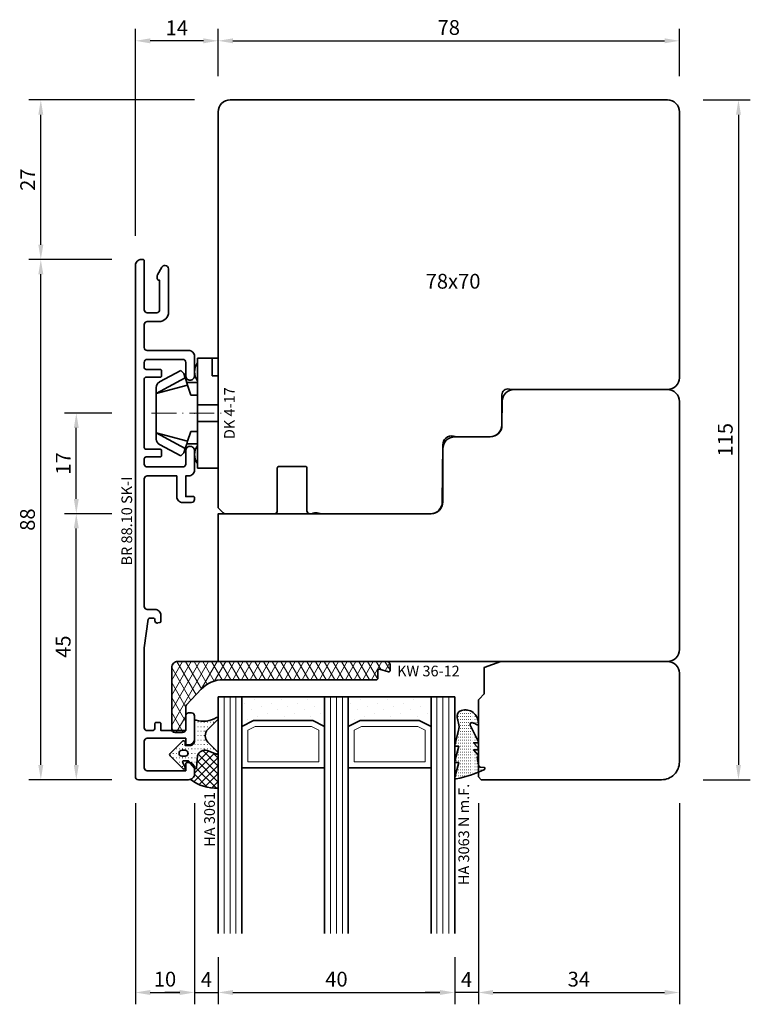
# Model space of a CAD drawing. Units: millimetres. Extents: x -85 to 1843, y -10100 to 93.
# Drawn here: x 502 to 625, y -1300 to -1134 of the extents above; entities that cross this region are included whole.
import ezdxf
from ezdxf.enums import TextEntityAlignment as Align

# ---------------------------------------------------------------- set-up
doc = ezdxf.new("R2010")
doc.units = ezdxf.units.MM
doc.linetypes.add('FTV_Mittellinie', pattern=[6.3, 4.2, -1.05, 0, -1.05])
doc.layers.get('Defpoints').update_dxf_attribs({"color": 151})
for name, color, linetype, lineweight in [('FTV_00_Artikelnummern', 6, 'Continuous', 35), ('FTV_00_Bemaßungen', 3, 'Continuous', 25), ('FTV_00_Bemerkungen', 3, 'Continuous', 25), ('FTV_00_Schraffuren__Dichtungen', 8, 'Continuous', 18), ('FTV_01_Holz__Fenster', 43, 'Continuous', 35), ('FTV_02_Glas', 140, 'Continuous', 35), ('FTV_03_Aluminium__Systemprofile', 240, 'Continuous', 35), ('FTV_05_Dichtungen', 154, 'Continuous', 35), ('FTV_06_Kunststoff', 4, 'Continuous', 35), ('FTV__Mittellinien', 8, 'FTV_Mittellinie', 18)]:
    doc.layers.add(name, color=color, linetype=linetype, lineweight=lineweight)
doc.styles.add('FT_2020_01.8', font='tahoma.ttf', dxfattribs={"height": 1.8})
doc.styles.add('FT_2020_02.5', font='tahoma.ttf', dxfattribs={"height": 2.5})
doc.dimstyles.new('FT_1zu1', dxfattribs={"dimtxt": 2.5, "dimasz": 2.5, "dimexe": 2, "dimexo": 4, "dimtad": 1, "dimtxsty": 'FT_2020_02.5', "dimcen": 2.5, "dimclrt": 6, "dimadec": 0, "dimazin": 0, "dimtfac": 1, "dimtix": 1, "dimtmove": 0, "dimatfit": 0, "dimfxl": 1, "dimtfill": 1, "dimarcsym": 0})

# ---------------------------------------------------------------- blocks, each defined once
blk = doc.blocks.new('DK 4-17')
for p, q in [((-3.33, 10.5), (-5.98, 5.57)), ((-3.33, 10.5), (-4.75, 5.17)), ((-4.37, 10.5), (-3.33, 10.5)), ((-3.33, 10.5), (0, 10.5)), ((0, 10.5), (3.33, 10.5)), ((0, 10.5), (3.33, 10.5)), ((3.33, 10.5), (5.98, 5.57)), ((3.33, 10.5), (4.1, 10.5)), ((3.33, 10.5), (4.75, 5.17)), ((3.33, 10.5), (4.1, 10.5)), ((4.1, 10.5), (4.37, 10.5)), ((-5.28, 9.92), (-7.2, 6.3)), ((7.2, 6.3), (5.28, 9.92)), ((-6.7, 5.8), (-7.2, 6.3)), ((-6.7, 5.8), (-5.98, 5.57)), ((-5.98, 5.57), (-5.2, 5.31)), ((-5.2, 3.5), (-5.2, 5.31)), ((-5.2, 5.31), (-4.75, 5.17)), ((-4.75, 5.17), (-3.07, 4.62)), ((3.07, 4.62), (4.75, 5.17)), ((4.75, 5.17), (5.51, 5.41)), ((5.2, 5.31), (5.2, 3.5)), ((5.51, 5.41), (5.98, 5.57)), ((5.98, 5.57), (6.7, 5.8)), ((7.2, 6.3), (6.7, 5.8)), ((-9.3, 3.5), (-8.5, 3.5)), ((-9.3, 3.5), (-9.3, 0)), ((-8.5, 3.5), (-7.48, 3.5)), ((-7.48, 3.5), (-5.5, 3.5)), ((-5.5, 3.5), (-5.2, 3.5)), ((-5.2, 3.5), (-4.5, 3.5)), ((-4.5, 3.5), (-3.18, 3.5)), ((-3.18, 3.5), (-3.07, 3.5)), ((-3.07, 4.62), (-3.07, 3.5)), ((-3.07, 3.5), (-2.35, 3.5)), ((-2.35, 3.5), (-1.41, 3.5)), ((-1.41, 3.5), (0, 3.5)), ((-1.41, 0), (-1.41, 3.5)), ((0, 3.5), (1.41, 3.5)), ((1.41, 3.5), (2.35, 3.5)), ((1.41, 0), (1.41, 3.5)), ((2.35, 3.5), (3.18, 3.5)), ((3.07, 3.5), (3.07, 4.62)), ((3.18, 3.5), (4.5, 3.5)), ((4.5, 3.5), (5.5, 3.5)), ((5.5, 3.5), (8.5, 3.5)), ((8.5, 3.5), (9.3, 3.5)), ((9.3, 0), (9.3, 3.5)), ((-1.41, 0), (0, 0)), ((0, 0), (1.41, 0)), ((6.3, 0), (6.3, 1)), ((6.3, 1), (7.48, 1)), ((7.48, 1), (7.92, 1)), ((7.92, 1), (9.3, 1)), ((-7.6, 0), (-9.3, 0)), ((-2.35, 0), (-7.6, 0)), ((-2.35, 0), (-1.41, 0)), ((1.41, 0), (2.35, 0)), ((9.3, 0), (2.35, 0))]:
    blk.add_line(p, q)
for centre, radius, start, end in [((-4.37, 9.5), 1, 90, 155), ((4.37, 9.5), 1, 25, 90), ((-7, 1.5), 2.5, 53.1301, 126.8699), ((7, 1.5), 2.5, 53.1301, 126.8699)]:
    blk.add_arc(centre, radius, start, end)
at = {"layer": 'FTV__Mittellinien'}
blk.add_line((0, 11.27), (0, -0.8), dxfattribs=at)
blk.add_point((0, 4), dxfattribs=at)
at = {"layer": 'FTV_00_Artikelnummern', "style": 'FT_2020_01.8'}
blk.add_attdef('ARTIKELNR', text='', height=1.8, dxfattribs=at).set_placement((0, -1), align=Align.TOP_CENTER)
blk = doc.blocks.new('Glas_40 mm_4-14-4-14-4')
at = {"layer": 'FTV_00_Schraffuren__Dichtungen'}
h = blk.add_hatch(dxfattribs=at)
h.set_pattern_fill('DOTS', color=256, angle=45, style=0)
h.set_pattern_definition([(45, (41, -6), (-0.561266, 1.6838), [0, -1.5875])])
h.paths.add_polyline_path([(18, 5), (16, 4), (6, 4), (4, 5), (4, 0), (18, 0)])
h.paths.add_polyline_path([(36, 5), (34, 4), (24, 4), (22, 5), (22, 0), (36, 0)])
for p, q in [((18, 12), (4, 12)), ((36, 12), (22, 12))]:
    blk.add_line(p, q)
for points in [[(0, 40), (0, 0), (4, 0), (4, 40)], [(18, 40), (18, 0), (22, 0), (22, 40)], [(36, 40), (36, 0), (40, 0), (40, 40)]]:
    blk.add_lwpolyline(points)
for points in [[(18, 5), (16, 4), (6, 4), (4, 5), (4, 0), (18, 0)], [(36, 5), (34, 4), (24, 4), (22, 5), (22, 0), (36, 0)]]:
    blk.add_lwpolyline(points, close=True)
for p, q in [((1, 0), (1, 40)), ((2, 0), (2, 40)), ((3, 0), (3, 40)), ((19, 0), (19, 40)), ((20, 0), (20, 40)), ((21, 0), (21, 40)), ((37, 0), (37, 40)), ((38, 0), (38, 40)), ((39, 0), (39, 40)), ((4, 12), (4, 5)), ((18, 5), (18, 12))]:
    blk.add_line(p, q, dxfattribs=at)
for points in [[(15.76, 5), (17, 5.62), (17, 11), (5, 11), (5, 5.62), (6.24, 5)], [(33.76, 5), (35, 5.62), (35, 11), (23, 11), (23, 5.62), (24.24, 5)]]:
    blk.add_lwpolyline(points, close=True, dxfattribs=at)
blk = doc.blocks.new('Holz_Blendrahmen_IV78x70_Vorlage')
blk.add_lwpolyline([(78, 47, 0.414214), (76, 49), (49.88, 49, 0.056077), (49.21, 48.93, -0.47879), (47.99, 49.89), (47.95, 55.02, 0.41166), (45.95, 57), (40.47, 57), (39.75, 56.87, -0.463654), (37.99, 58.34), (37.9, 68.02, 0.41166), (35.9, 70), (17.47, 70), (16.75, 69.87, -0.157678), (15.83, 70), (15.5, 70, 0.414214), (15, 69.5), (15, 62.3, -0.414214), (14.7, 62), (10.3, 62, -0.414214), (10, 62.3), (10, 69.5, 0.414214), (9.5, 70), (1.21, 70, 0.198912), (0.85, 69.85), (0, 69)], format="xyb")
blk = doc.blocks.new('Holz_Blendrahmen_IV78x70_ohneFensterbank')
blk.add_lwpolyline([(0, 69), (0, 2, 0.414214), (2, 0), (76, 0, 0.414214), (78, 2), (78, 47)], format="xyb")
blk.add_blockref('Holz_Blendrahmen_IV78x70_Vorlage', (0, 0))
at = {"layer": 'FTV_00_Bemerkungen', "style": 'FT_2020_02.5', "flags": 8}
blk.add_attdef('Kantelbezeichnung', text='', height=2.5, dxfattribs=at).set_placement((39.73, 31), align=Align.MIDDLE_CENTER)
blk = doc.blocks.new('Holz_IV78_FüllstückFestverglasung_Verglasungsleiste')
for p, q in [((44, 83.5), (44, 83.5)), ((44, 80.5), (44, 80.5))]:
    blk.add_line(p, q)
blk.add_lwpolyline([(75, 90), (44.5, 90), (44, 89.5), (44, 83.5), (44, 80.5), (44, 76.71, 0.198912), (44.15, 76.35), (45, 75.5), (45, 71.01), (47.79, 70), (76, 70, 0.414214), (78, 72), (78, 87, 0.414214)], format="xyb", close=True)
blk = doc.blocks.new('Holz_IV78_FüllstückFestverglasung_CC')
blk.add_lwpolyline([(38, 45), (38, 36, 0.414214), (40, 34), (46, 34, -0.41166), (48, 32.02), (48.04, 27.98, 0.41166), (50.04, 26), (76, 26, 0.414214), (78, 28), (78, 70, 0.414214), (76, 72), (0, 72), (0, 47), (36, 47, -0.414214)], format="xyb", close=True)
blk.add_blockref('Holz_IV78_FüllstückFestverglasung_Verglasungsleiste', (0, 2))
blk = doc.blocks.new('GUTMANN_Dichtung_HA 3063 N m.F.')
at = {"layer": 'FTV_00_Schraffuren__Dichtungen'}
h = blk.add_hatch(dxfattribs=at)
h.set_pattern_fill('ACAD_ISO07W100', color=256, scale=0.1, style=0)
h.set_pattern_definition([(0, (-941.5072, -698.67714), (0, 0.5), [0.05, -0.3])])
h.paths.add_polyline_path([(-3.77, 8.34, 0.464266), (-4, 8.14, 0.066064), (-3.99, 8.09), (-3.32, 5.59), (-3.8, 5.59, 0.49379), (-3.99, 5.34), (-3.32, 2.85), (-3.8, 2.85, 0.49379), (-3.99, 2.59), (-3.34, 0.16, -0.133893), (-3.34, -1.08), (-3.58, -1.94, 0.411903), (-2.85, -3.23, 0.4977), (0, -1.08), (0, -0.86, 0.478777), (-0.21, -0.76, -0.120609), (-1.03, -1.15, -0.623901), (-1.36, -0.72), (-0.02, 1.96, 0.557399), (-0.2, 2.25), (-0.79, 2.25), (-0.05, 3.13, 0.637907), (-0.2, 3.46), (-0.79, 3.46), (-0.05, 4.34, 0.637907), (-0.2, 4.67), (0.01, 5.98, -0.342926), (0.45, 6.4), (0.93, 6.41, 0.792758), (1.02, 6.79, 0.073265)])
blk.add_lwpolyline([(-3.77, 8.34, 0.464266), (-4, 8.14, 0.066064), (-3.99, 8.09), (-3.32, 5.59), (-3.8, 5.59, 0.49379), (-3.99, 5.34), (-3.32, 2.85), (-3.8, 2.85, 0.49379), (-3.99, 2.59), (-3.34, 0.16, -0.133893), (-3.34, -1.08), (-3.58, -1.94, 0.411903), (-2.85, -3.23, 0.4977), (0, -1.08), (0, -0.86, 0.478777), (-0.21, -0.76, -0.120609), (-1.03, -1.15, -0.623901), (-1.36, -0.72), (-0.02, 1.96, 0.557399), (-0.2, 2.25), (-0.79, 2.25), (-0.05, 3.13, 0.637907), (-0.2, 3.46), (-0.79, 3.46), (-0.05, 4.34, 0.637907), (-0.2, 4.67), (0.01, 5.98, -0.342926), (0.45, 6.4), (0.93, 6.41, 0.792758), (1.02, 6.79, 0.073265)], format="xyb", close=True)
blk.add_point((0, 4.7))
at = {"layer": 'FTV_00_Artikelnummern', "style": 'FT_2020_01.8'}
blk.add_attdef('ARTIKELNR', text='', height=1.8, rotation=90, dxfattribs=at).set_placement((-1, 9.34), align=Align.BOTTOM_LEFT)
blk = doc.blocks.new('GUTMANN_Dichtung_HA 3061')
at = {"layer": 'FTV_00_Schraffuren__Dichtungen'}
h = blk.add_hatch(dxfattribs=at)
h.set_pattern_fill('ANSI37', color=256, scale=0.3, style=0)
edge = h.paths.add_edge_path()
edge.add_arc((0.44, 2.21), 1, 0, 70.9233, ccw=False)
edge.add_line((1.44, 2.21), (1.44, 1.31))
edge.add_arc((0.44, 1.31), 1, 357.9875, 360, ccw=False)
edge.add_arc((1.57, 1.13), 0.2, 23.7269, 130.9571, ccw=False)
edge.add_line((1.76, 1.21), (1.96, -0.89))
edge.add_arc((3.2, -0.44), 1.32, 199.9535, 286.2266)
edge.add_line((3.57, -1.71), (5.17, -1.12))
edge.add_arc((5.24, -1.31), 0.2, 0, 110, ccw=False)
edge.add_line((5.44, -1.31), (5.44, 4.66))
edge.add_arc((5.1, -2.29), 6.96, 87.1785, 128.4751)
h = blk.add_hatch(dxfattribs=at)
h.set_pattern_fill('ACAD_ISO07W100', color=256, scale=0.15, style=0)
h.set_pattern_definition([(0, (-1188.9015, 853.0434), (-9e-17, -0.75), [0.075, -0.45])])
h.paths.add_polyline_path([(0.37, 0), (-0.37, 0, -0.54407), (-0.55, 0.28), (-0.16, 1.16, 0.833147), (-0.48, 1.38), (-2.68, -0.82, 0.414214), (-2.68, -1.24), (-0.65, -3.27, 0.198912), (-0.44, -3.36, 0.414214), (-0.14, -3.06), (-0.14, -2.56), (0.64, -2.56, -0.414214), (1.44, -3.36), (1.44, -6.67, 0.505268), (1.7, -6.86, -0.214433), (5.14, -7.29, 0.132103), (5.24, -7.31, 0.414214), (5.44, -7.11, 0.198912), (5.38, -6.97), (3.68, -5.27, -0.198901), (3.24, -4.21, -0.198923), (3.68, -3.16), (5.38, -1.45, 0.198912), (5.44, -1.31, 0.403809), (5.25, -1.11, 0.096477), (5.17, -1.13), (3.57, -1.71, -0.395287), (1.96, -0.89), (1.76, 1.21, 0.555868), (1.42, 1.25)])
h.paths.add_polyline_path([(-1.17, -1.26, -0.414214), (-0.67, -0.76), (-0.17, -0.76, -0.414214), (0.33, -1.26, -0.414214), (-0.17, -1.76), (-0.67, -1.76, -0.414214)], flags=16)
for points in [[(-0.37, 0), (0.37, 0), (0.37, 0), (1.42, 1.25), (1.42, 1.25, -0.555868), (1.76, 1.21), (1.76, 1.21), (1.96, -0.89), (1.96, -0.89, 0.395287), (3.57, -1.71), (3.57, -1.71), (5.17, -1.13), (5.17, -1.13, -0.096477), (5.25, -1.11), (5.25, -1.11, -0.403809), (5.44, -1.31), (5.44, -1.31, -0.198912), (5.38, -1.45), (5.38, -1.45), (3.68, -3.16), (3.68, -3.16, 0.198923), (3.24, -4.21), (3.24, -4.21, 0.198901), (3.68, -5.27), (3.68, -5.27), (5.38, -6.97), (5.38, -6.97, -0.198912), (5.44, -7.11), (5.44, -7.11, -0.414214), (5.24, -7.31), (5.24, -7.31, -0.132103), (5.14, -7.29), (5.14, -7.29, 0.214433), (1.7, -6.86), (1.7, -6.86, -0.505268), (1.44, -6.67), (1.44, -6.67), (1.44, -3.36), (1.44, -3.36, 0.414214), (0.64, -2.56), (0.64, -2.56), (-0.14, -2.56), (-0.14, -2.56), (-0.14, -3.06), (-0.14, -3.06, -0.414214), (-0.44, -3.36), (-0.44, -3.36, -0.198912), (-0.65, -3.27), (-0.65, -3.27), (-2.68, -1.24), (-2.68, -1.24, -0.414214), (-2.68, -0.82), (-2.68, -0.82), (-0.48, 1.38), (-0.48, 1.38, -0.833147), (-0.16, 1.16), (-0.16, 1.16), (-0.55, 0.28), (-0.55, 0.28, 0.54407), (-0.37, 0), (-0.37, 0), (-0.37, 0), (-0.37, 0), (-0.37, 0), (-0.37, 0), (-0.37, 0), (-0.37, 0), (-0.37, 0), (-0.37, 0), (-0.37, 0), (-0.37, 0), (-0.37, 0), (-0.37, 0), (-0.37, 0), (-0.37, 0), (-0.37, 0), (-0.37, 0), (-0.37, 0), (-0.37, 0), (-0.37, 0), (-0.37, 0), (-0.37, 0), (-0.37, 0), (-0.37, 0), (-0.37, 0), (-0.37, 0), (-0.37, 0), (-0.37, 0), (-0.37, 0), (-0.37, 0)], [(-0.67, -0.76, 0.414214), (-1.17, -1.26), (-1.17, -1.26, 0.414214), (-0.67, -1.76), (-0.67, -1.76), (-0.17, -1.76), (-0.17, -1.76, 0.414214), (0.33, -1.26), (0.33, -1.26, 0.414214), (-0.17, -0.76), (-0.17, -0.76), (-0.67, -0.76), (-0.67, -0.76), (-0.67, -0.76), (-0.67, -0.76), (-0.67, -0.76), (-0.67, -0.76), (-0.67, -0.76)]]:
    blk.add_lwpolyline(points, format="xyb", close=True)
blk.add_arc((5.1, -2.29), 6.96, 87.1785, 128.4751)
at = {"layer": 'FTV_00_Artikelnummern', "style": 'FT_2020_01.8'}
blk.add_attdef('ARTIKELNR', text='', height=1.8, rotation=90, dxfattribs=at).set_placement((5.44, 5.61), align=Align.BOTTOM_LEFT)
blk = doc.blocks.new('*D1552')
at = {"layer": 'Defpoints', "color": 0}
for p in [(613.5, -1147.5), (613.5, -1262.5), (623.5, -1262.5)]:
    blk.add_point(p, dxfattribs=at)
at = {"layer": 'FTV_00_Bemaßungen', "color": 0, "lineweight": -2}
for p, q in [((617.5, -1147.5), (625.5, -1147.5)), ((623.5, -1150), (623.5, -1260)), ((617.5, -1262.5), (625.5, -1262.5))]:
    blk.add_line(p, q, dxfattribs=at)
at = {"layer": 'FTV_00_Bemaßungen', "color": 0}
for points in [[(623.92, -1150), (623.08, -1150), (623.5, -1147.5)], [(623.08, -1260), (623.92, -1260), (623.5, -1262.5)]]:
    blk.add_solid(points, dxfattribs=at)
at = {"layer": 'FTV_00_Bemaßungen', "color": 6, "insert": (621.59, -1205), "char_height": 2.5, "attachment_point": 5, "rotation": 90, "style": 'FT_2020_02.5', "bg_fill": 3, "box_fill_scale": 1.1, "bg_fill_color": 256, "bg_fill_true_color": 13158600, "bg_fill_transparency": 0}
blk.add_mtext('115', dxfattribs=at)
blk = doc.blocks.new('*D1554')
at = {"layer": 'Defpoints', "color": 0}
for p in [(613.5, -1137.5), (535.5, -1147.5), (613.5, -1147.5)]:
    blk.add_point(p, dxfattribs=at)
at = {"layer": 'FTV_00_Bemaßungen', "color": 0, "lineweight": -2}
for p, q in [((535.5, -1143.5), (535.5, -1135.5)), ((613.5, -1143.5), (613.5, -1135.5)), ((538, -1137.5), (611, -1137.5))]:
    blk.add_line(p, q, dxfattribs=at)
at = {"layer": 'FTV_00_Bemaßungen', "color": 0}
for points in [[(538, -1137.08), (538, -1137.92), (535.5, -1137.5)], [(611, -1137.92), (611, -1137.08), (613.5, -1137.5)]]:
    blk.add_solid(points, dxfattribs=at)
at = {"layer": 'FTV_00_Bemaßungen', "color": 6, "insert": (574.5, -1135.57), "char_height": 2.5, "attachment_point": 5, "style": 'FT_2020_02.5', "bg_fill": 3, "box_fill_scale": 1.1, "bg_fill_color": 256, "bg_fill_true_color": 13158600, "bg_fill_transparency": 0}
blk.add_mtext('78', dxfattribs=at)
blk = doc.blocks.new('*D1666')
at = {"layer": 'Defpoints', "color": 0}
for p in [(521.5, -1262.5), (531.5, -1262.5), (531.5, -1298.5)]:
    blk.add_point(p, dxfattribs=at)
at = {"layer": 'FTV_00_Bemaßungen', "color": 0, "lineweight": -2}
for p, q in [((521.5, -1266.5), (521.5, -1300.5)), ((531.5, -1266.5), (531.5, -1300.5)), ((524, -1298.5), (529, -1298.5))]:
    blk.add_line(p, q, dxfattribs=at)
at = {"layer": 'FTV_00_Bemaßungen', "color": 0}
for points in [[(524, -1298.08), (524, -1298.92), (521.5, -1298.5)], [(529, -1298.92), (529, -1298.08), (531.5, -1298.5)]]:
    blk.add_solid(points, dxfattribs=at)
at = {"layer": 'FTV_00_Bemaßungen', "color": 6, "insert": (526.5, -1296.57), "char_height": 2.5, "attachment_point": 5, "style": 'FT_2020_02.5'}
blk.add_mtext('10', dxfattribs=at)
blk = doc.blocks.new('*D1667')
at = {"layer": 'Defpoints', "color": 0}
for p in [(531.5, -1262.5), (535.5, -1288.5), (535.5, -1298.5)]:
    blk.add_point(p, dxfattribs=at)
at = {"layer": 'FTV_00_Bemaßungen', "color": 0, "lineweight": -2}
for p, q in [((531.5, -1266.5), (531.5, -1300.5)), ((535.5, -1292.5), (535.5, -1300.5)), ((529, -1298.5), (526.5, -1298.5)), ((531.5, -1298.5), (535.5, -1298.5)), ((538, -1298.5), (540.5, -1298.5))]:
    blk.add_line(p, q, dxfattribs=at)
at = {"layer": 'FTV_00_Bemaßungen', "color": 0}
for points in [[(529, -1298.92), (529, -1298.08), (531.5, -1298.5)], [(538, -1298.08), (538, -1298.92), (535.5, -1298.5)]]:
    blk.add_solid(points, dxfattribs=at)
at = {"layer": 'FTV_00_Bemaßungen', "color": 6, "insert": (533.5, -1296.62), "char_height": 2.5, "attachment_point": 5, "style": 'FT_2020_02.5'}
blk.add_mtext('4', dxfattribs=at)
blk = doc.blocks.new('*D1668')
at = {"layer": 'Defpoints', "color": 0}
for p in [(535.5, -1288.5), (575.5, -1288.5), (575.5, -1298.5)]:
    blk.add_point(p, dxfattribs=at)
at = {"layer": 'FTV_00_Bemaßungen', "color": 0, "lineweight": -2}
for p, q in [((535.5, -1292.5), (535.5, -1300.5)), ((575.5, -1292.5), (575.5, -1300.5)), ((538, -1298.5), (573, -1298.5))]:
    blk.add_line(p, q, dxfattribs=at)
at = {"layer": 'FTV_00_Bemaßungen', "color": 0}
for points in [[(538, -1298.08), (538, -1298.92), (535.5, -1298.5)], [(573, -1298.92), (573, -1298.08), (575.5, -1298.5)]]:
    blk.add_solid(points, dxfattribs=at)
at = {"layer": 'FTV_00_Bemaßungen', "color": 6, "insert": (555.5, -1296.57), "char_height": 2.5, "attachment_point": 5, "style": 'FT_2020_02.5'}
blk.add_mtext('40', dxfattribs=at)
blk = doc.blocks.new('*D1669')
at = {"layer": 'Defpoints', "color": 0}
for p in [(579.5, -1262.5), (613.5, -1262.5), (613.5, -1298.5)]:
    blk.add_point(p, dxfattribs=at)
at = {"layer": 'FTV_00_Bemaßungen', "color": 0, "lineweight": -2}
for p, q in [((579.5, -1266.5), (579.5, -1300.5)), ((613.5, -1266.5), (613.5, -1300.5)), ((582, -1298.5), (611, -1298.5))]:
    blk.add_line(p, q, dxfattribs=at)
at = {"layer": 'FTV_00_Bemaßungen', "color": 0}
for points in [[(582, -1298.08), (582, -1298.92), (579.5, -1298.5)], [(611, -1298.92), (611, -1298.08), (613.5, -1298.5)]]:
    blk.add_solid(points, dxfattribs=at)
at = {"layer": 'FTV_00_Bemaßungen', "color": 6, "insert": (596.5, -1296.57), "char_height": 2.5, "attachment_point": 5, "style": 'FT_2020_02.5'}
blk.add_mtext('34', dxfattribs=at)
blk = doc.blocks.new('*D2002')
at = {"layer": 'Defpoints', "color": 0}
for p in [(579.5, -1262.5), (575.5, -1288.5), (575.5, -1298.5)]:
    blk.add_point(p, dxfattribs=at)
at = {"layer": 'FTV_00_Bemaßungen', "color": 0, "lineweight": -2}
for p, q in [((579.5, -1266.5), (579.5, -1300.5)), ((575.5, -1292.5), (575.5, -1300.5)), ((573, -1298.5), (570.5, -1298.5)), ((579.5, -1298.5), (575.5, -1298.5)), ((582, -1298.5), (584.5, -1298.5))]:
    blk.add_line(p, q, dxfattribs=at)
at = {"layer": 'FTV_00_Bemaßungen', "color": 0}
for points in [[(573, -1298.92), (573, -1298.08), (575.5, -1298.5)], [(582, -1298.08), (582, -1298.92), (579.5, -1298.5)]]:
    blk.add_solid(points, dxfattribs=at)
at = {"layer": 'FTV_00_Bemaßungen', "color": 6, "insert": (577.5, -1296.62), "char_height": 2.5, "attachment_point": 5, "style": 'FT_2020_02.5'}
blk.add_mtext('4', dxfattribs=at)
blk = doc.blocks.new('*D7399')
at = {"layer": 'Defpoints', "color": 0}
for p in [(511.5, -1217.5), (521.5, -1217.5), (521.5, -1262.5)]:
    blk.add_point(p, dxfattribs=at)
at = {"layer": 'FTV_00_Bemaßungen', "color": 0, "lineweight": -2}
for p, q in [((517.5, -1217.5), (509.5, -1217.5)), ((511.5, -1260), (511.5, -1220)), ((517.5, -1262.5), (509.5, -1262.5))]:
    blk.add_line(p, q, dxfattribs=at)
at = {"layer": 'FTV_00_Bemaßungen', "color": 0}
for points in [[(511.92, -1220), (511.08, -1220), (511.5, -1217.5)], [(511.08, -1260), (511.92, -1260), (511.5, -1262.5)]]:
    blk.add_solid(points, dxfattribs=at)
at = {"layer": 'FTV_00_Bemaßungen', "color": 6, "insert": (509.6, -1240), "char_height": 2.5, "attachment_point": 5, "rotation": 90, "style": 'FT_2020_02.5', "bg_fill": 3, "box_fill_scale": 1.1, "bg_fill_color": 256, "bg_fill_true_color": 13158600, "bg_fill_transparency": 0}
blk.add_mtext('45', dxfattribs=at)
blk = doc.blocks.new('*D7400')
at = {"layer": 'Defpoints', "color": 0}
for p in [(505.5, -1174.5), (521.5, -1174.5), (521.5, -1262.5)]:
    blk.add_point(p, dxfattribs=at)
at = {"layer": 'FTV_00_Bemaßungen', "color": 0, "lineweight": -2}
for p, q in [((517.5, -1174.5), (503.5, -1174.5)), ((505.5, -1260), (505.5, -1177)), ((517.5, -1262.5), (503.5, -1262.5))]:
    blk.add_line(p, q, dxfattribs=at)
at = {"layer": 'FTV_00_Bemaßungen', "color": 0}
for points in [[(505.92, -1177), (505.08, -1177), (505.5, -1174.5)], [(505.08, -1260), (505.92, -1260), (505.5, -1262.5)]]:
    blk.add_solid(points, dxfattribs=at)
at = {"layer": 'FTV_00_Bemaßungen', "color": 6, "insert": (503.57, -1218.5), "char_height": 2.5, "attachment_point": 5, "rotation": 90, "style": 'FT_2020_02.5', "bg_fill": 3, "box_fill_scale": 1.1, "bg_fill_color": 256, "bg_fill_true_color": 13158600, "bg_fill_transparency": 0}
blk.add_mtext('88', dxfattribs=at)
blk = doc.blocks.new('*D7401')
at = {"layer": 'Defpoints', "color": 0}
for p in [(505.5, -1147.5), (535.5, -1147.5), (521.5, -1174.5)]:
    blk.add_point(p, dxfattribs=at)
at = {"layer": 'FTV_00_Bemaßungen', "color": 0, "lineweight": -2}
for p, q in [((531.5, -1147.5), (503.5, -1147.5)), ((505.5, -1172), (505.5, -1150)), ((517.5, -1174.5), (503.5, -1174.5))]:
    blk.add_line(p, q, dxfattribs=at)
at = {"layer": 'FTV_00_Bemaßungen', "color": 0}
for points in [[(505.92, -1150), (505.08, -1150), (505.5, -1147.5)], [(505.08, -1172), (505.92, -1172), (505.5, -1174.5)]]:
    blk.add_solid(points, dxfattribs=at)
at = {"layer": 'FTV_00_Bemaßungen', "color": 6, "insert": (503.6, -1161), "char_height": 2.5, "attachment_point": 5, "rotation": 90, "style": 'FT_2020_02.5', "bg_fill": 3, "box_fill_scale": 1.1, "bg_fill_color": 256, "bg_fill_true_color": 13158600, "bg_fill_transparency": 0}
blk.add_mtext('27', dxfattribs=at)
blk = doc.blocks.new('*D7402')
at = {"layer": 'Defpoints', "color": 0}
for p in [(511.5, -1200.5), (521.5, -1200.5), (521.5, -1217.5)]:
    blk.add_point(p, dxfattribs=at)
at = {"layer": 'FTV_00_Bemaßungen', "color": 0, "lineweight": -2}
for p, q in [((517.5, -1200.5), (509.5, -1200.5)), ((511.5, -1215), (511.5, -1203)), ((517.5, -1217.5), (509.5, -1217.5))]:
    blk.add_line(p, q, dxfattribs=at)
at = {"layer": 'FTV_00_Bemaßungen', "color": 0}
for points in [[(511.92, -1203), (511.08, -1203), (511.5, -1200.5)], [(511.08, -1215), (511.92, -1215), (511.5, -1217.5)]]:
    blk.add_solid(points, dxfattribs=at)
at = {"layer": 'FTV_00_Bemaßungen', "color": 6, "insert": (509.62, -1209), "char_height": 2.5, "attachment_point": 5, "rotation": 90, "style": 'FT_2020_02.5', "bg_fill": 3, "box_fill_scale": 1.1, "bg_fill_color": 256, "bg_fill_true_color": 13158600, "bg_fill_transparency": 0}
blk.add_mtext('17', dxfattribs=at)
blk = doc.blocks.new('*D7404')
at = {"layer": 'Defpoints', "color": 0}
for p in [(521.5, -1137.5), (535.5, -1147.5), (521.5, -1174.5)]:
    blk.add_point(p, dxfattribs=at)
at = {"layer": 'FTV_00_Bemaßungen', "color": 0, "lineweight": -2}
for p, q in [((521.5, -1170.5), (521.5, -1135.5)), ((535.5, -1143.5), (535.5, -1135.5)), ((533, -1137.5), (524, -1137.5))]:
    blk.add_line(p, q, dxfattribs=at)
at = {"layer": 'FTV_00_Bemaßungen', "color": 0}
for points in [[(524, -1137.08), (524, -1137.92), (521.5, -1137.5)], [(533, -1137.92), (533, -1137.08), (535.5, -1137.5)]]:
    blk.add_solid(points, dxfattribs=at)
at = {"layer": 'FTV_00_Bemaßungen', "color": 6, "insert": (528.5, -1135.62), "char_height": 2.5, "attachment_point": 5, "style": 'FT_2020_02.5'}
blk.add_mtext('14', dxfattribs=at)
blk = doc.blocks.new('GUTMANN_Rahmen_BR 88.10 SK-I')
blk.add_lwpolyline([(-9.1, 3), (-9.1, 2, 0.414214), (-8.6, 1.5), (-6.35, 1.5, -0.414214), (-5.6, 0.75, -0.414214), (-6.35, 0), (-9.6, 0, -0.414214), (-10.6, 1), (-10.6, 1.5), (-14.1, 1.5), (-14.1, 0.2, -0.414214), (-14.3, 0), (-14.6, 0, -0.414214), (-15.1, 0.5), (-15.1, 2, -0.414214), (-14.1, 3), (-10.6, 3), (-10.6, 8, 0.414214), (-11.1, 8.5), (-32.7, 8.5, 0.414214), (-33.2, 8), (-33.2, 6.7, -0.414214), (-34.2, 5.7), (-35.23, 5.7, -0.36397), (-35.43, 5.87), (-35.49, 6.23, -0.043661), (-35.5, 6.3, -0.414214), (-35.1, 6.7), (-34.9, 6.7, 0.414214), (-34.7, 6.9), (-34.7, 7.62, 0.373884), (-34.87, 7.82), (-39.7, 8.5), (-53.2, 8.5, 0.414214), (-53.7, 8), (-53.7, 7.2, 0.414214), (-53.2, 6.7), (-52.5, 6.7, -0.414214), (-52.3, 6.5), (-52.3, 5.9, -0.414214), (-52.5, 5.7), (-53.7, 5.7), (-53.7, 1.5), (-51.2, 1.5, -0.414214), (-50.7, 1), (-50.7, 0.5, -0.414214), (-51.2, 0), (-55.1, 0, -0.414214), (-56.1, 1), (-56.1, 1.3, -0.414214), (-55.9, 1.5), (-55, 1.5), (-55, 8, 0.414214), (-55.5, 8.5), (-60, 8.5, 0.414214), (-60.5, 8), (-60.5, 1.5), (-59.3, 1.5, -0.414214), (-59.1, 1.3), (-59.1, 1, -0.414214), (-60.1, 0), (-61, 0, -0.414214), (-62, 1), (-62, 9.5, -0.414214), (-61.5, 10), (25, 10, -0.414214), (26, 9), (26, 8.7, -0.414214), (25.8, 8.5), (17.5, 8.5, 0.414214), (17, 8), (17, 6.4, 0.414214), (17.5, 5.9), (22.5, 5.9), (22.5, 6, -0.414214), (22.8, 6.3), (23.3, 6.3, -0.131652), (23.4, 6.27), (24.7, 5.52, -0.267949), (25, 5, -0.414214), (24.4, 4.4), (17.1, 4.4, -0.414214), (15.5, 6), (15.5, 8, 0.414214), (15, 8.5), (11.1, 8.5, 0.414214), (10.6, 8), (10.6, 3), (10.6, 1, -0.414214), (9.6, 0), (6.35, 0, -0.414214), (5.6, 0.75, -0.414214), (6.35, 1.5), (8.6, 1.5, 0.414214), (9.1, 2), (9.1, 3), (9.1, 8, 0.414214), (8.6, 8.5), (7.7, 8.5, 0.414214), (7.4, 8.2), (7.4, 8), (7.4, 5.8, -0.414214), (7.2, 5.6), (6.3, 5.6, -0.414214), (6.1, 5.8), (6.1, 8), (6.1, 8.2, 0.414214), (5.8, 8.5), (-5.8, 8.5, 0.414214), (-6.1, 8.2), (-6.1, 8), (-6.1, 5.8, -0.414214), (-6.3, 5.6), (-7.2, 5.6, -0.414214), (-7.4, 5.8), (-7.4, 8), (-7.4, 8.2, 0.414214), (-7.7, 8.5), (-8.6, 8.5, 0.414214), (-9.1, 8)], format="xyb", close=True)
at = {"layer": 'FTV_00_Artikelnummern', "style": 'FT_2020_01.8'}
blk.add_attdef('ARTIKELNR', text='', height=1.8, dxfattribs=at).set_placement((-18.25, 10), align=Align.BOTTOM_CENTER)
blk = doc.blocks.new('GUTMANN_Kunststoffwinkel_KW 36-12')
at = {"layer": 'FTV_00_Schraffuren__Dichtungen'}
h = blk.add_hatch(dxfattribs=at)
h.set_pattern_fill('DIAMONDS', color=256, scale=0.2, style=0)
h.set_pattern_definition([(60, (34.0513, 0), (-1.099852, 0.635), []), (120, (34.0513, 0), (-1.099852, -0.635), [])])
edge = h.paths.add_edge_path()
edge.add_line((32, 3.08), (6.36, 3.08))
edge.add_arc((6.36, 8.21), 5.13, 223.0615, 270, ccw=False)
edge.add_line((2.61, 4.7), (0.14, 7.35))
edge.add_arc((0.51, 7.7), 0.513, 180, 223.0615, ccw=False)
edge.add_line((0, 7.7), (0, 11.49))
edge.add_arc((-0.51, 11.49), 0.513, 0, 90)
edge.add_line((-0.51, 12), (-1.85, 12))
edge.add_arc((-1.85, 11.49), 0.513, 90, 180)
edge.add_line((-2.36, 11.49), (-2.36, 1.03))
edge.add_arc((-1.33, 1.03), 1.03, 180, 270)
edge.add_line((-1.33, 0), (34.05, 0))
edge.add_arc((34.05, 0.51), 0.513, 270, 360)
edge.add_line((34.56, 0.51), (34.56, 1.54))
edge.add_arc((34.36, 1.54), 0.208, 358.9683, 463.9683)
edge.add_line((34.31, 1.74), (32.77, 1.33))
edge.add_arc((32.72, 1.53), 0.205, 180, 285, ccw=False)
edge.add_line((32.51, 1.53), (32.51, 2.87))
edge.add_arc((32.31, 2.87), 0.205, 0, 90)
edge.add_line((32.31, 3.08), (32, 3.08))
blk.add_lwpolyline([(32, 3.08), (6.36, 3.08, -0.207721), (2.61, 4.7), (0.14, 7.35, -0.190134), (0, 7.7), (0, 11.49, 0.414214), (-0.51, 12), (-1.85, 12, 0.414214), (-2.36, 11.49), (-2.36, 1.03, 0.414214), (-1.33, 0), (34.05, 0, 0.414214), (34.56, 0.51), (34.56, 1.54, 0.493145), (34.31, 1.74), (32.77, 1.33, -0.493145), (32.51, 1.53), (32.51, 2.87, 0.414214), (32.31, 3.08), (32, 3.08)], format="xyb", close=True)
at = {"layer": 'FTV_00_Artikelnummern', "style": 'FT_2020_01.8'}
blk.add_attdef('ARTIKELNR', text='', height=1.8, dxfattribs=at).set_placement((19.18, 3.08), align=Align.BOTTOM_CENTER)

msp = doc.modelspace()

# ---------------------------------------------------------------- block references
at = {"layer": 'FTV_01_Holz__Fenster'}
ref = msp.add_blockref('Holz_Blendrahmen_IV78x70_ohneFensterbank', (535.5, -1147.5), dxfattribs=dict(at, xscale=-1, rotation=180))
ref.add_attrib('Kantelbezeichnung', '78x70', dxfattribs={"layer": 'FTV_00_Bemerkungen', "height": 2.5, "style": 'FT_2020_02.5', "flags": 8}).set_placement((575.227, -1178.5), align=Align.MIDDLE)
at = {"layer": 'FTV_01_Holz__Fenster', "xscale": -1, "rotation": 180}
msp.add_blockref('Holz_IV78_FüllstückFestverglasung_CC', (535.5, -1170.5), dxfattribs=at)
at = {"layer": 'FTV_02_Glas', "xscale": -1, "rotation": 180}
msp.add_blockref('Glas_40 mm_4-14-4-14-4', (535.5, -1248.5), dxfattribs=at)
at = {"layer": 'FTV_05_Dichtungen'}
ref = msp.add_blockref('GUTMANN_Dichtung_HA 3063 N m.F.', (579.5, -1254), dxfattribs=dict(at, xscale=-1, rotation=180))
ref.add_attrib('ARTIKELNR2', 'HA 3063 N m.F.', dxfattribs={"layer": 'FTV_00_Artikelnummern', "height": 1.8, "rotation": 90, "style": 'FT_2020_01.8'}).set_placement((578.502, -1280.339), align=Align.BOTTOM_LEFT)
ref = msp.add_blockref('GUTMANN_Dichtung_HA 3061', (530.058, -1259.288), dxfattribs=dict(at, xscale=-1, rotation=180))
ref.add_attrib('ARTIKELNR', 'HA 3061', dxfattribs={"layer": 'FTV_00_Artikelnummern', "height": 1.8, "rotation": 90, "style": 'FT_2020_01.8'}).set_placement((535.5, -1273.852), align=Align.BOTTOM_LEFT)
at = {"layer": 'FTV_06_Kunststoff', "rotation": 90}
msp.add_blockref('DK 4-17', (535.5, -1200.5), dxfattribs=at).add_auto_attribs({'ARTIKELNR': 'DK 4-17'})
at = {"layer": 'FTV_06_Kunststoff'}
ref = msp.add_blockref('GUTMANN_Kunststoffwinkel_KW 36-12', (530, -1242.5), dxfattribs=dict(at, xscale=-1, rotation=180))
ref.add_attrib('ARTIKELNR', 'KW 36-12', dxfattribs={"layer": 'FTV_00_Artikelnummern', "height": 1.8, "style": 'FT_2020_01.8'}).set_placement((571.054, -1245.577), align=Align.BOTTOM_CENTER)

# ---------------------------------------------------------------- dimensions: what is measured, and where the dimension line sits
at = {"layer": 'FTV_00_Bemaßungen'}
for base, p1, p2, picture, middle in [((531.5, -1298.5), (521.5, -1262.5), (531.5, -1262.5), '*D1666', (526.5, -1296.572)), ((535.5, -1298.5), (531.5, -1262.5), (535.5, -1288.5), '*D1667', (533.5, -1296.625)), ((575.5, -1298.5), (535.5, -1288.5), (575.5, -1288.5), '*D1668', (555.5, -1296.572))]:
    dim = msp.add_linear_dim(base=base, p1=p1, p2=p2, dimstyle='FT_1zu1', override={"dimtfill": 0}, dxfattribs=at)
    dim.commit()
    dim.dimension.update_dxf_attribs({"geometry": picture, "text_midpoint": middle})
dim = msp.add_linear_dim(base=(575.5, -1298.5), p1=(579.5, -1262.5), p2=(575.5, -1288.5), angle=180, dimstyle='FT_1zu1', override={"dimtfill": 0}, dxfattribs=at)
dim.commit()
dim.dimension.update_dxf_attribs({"geometry": '*D2002', "text_midpoint": (577.5, -1296.625)})

# ---------------------------------------------------------------- next in the draw order: dimensions: what is measured, and where the dimension line sits
for base, p1, p2, picture, middle in [((623.5, -1262.5), (613.5, -1147.5), (613.5, -1262.5), '*D1552', (621.595, -1205)), ((511.5, -1217.5), (521.5, -1262.5), (521.5, -1217.5), '*D7399', (509.599, -1240))]:
    dim = msp.add_linear_dim(base=base, p1=p1, p2=p2, angle=90, dimstyle='FT_1zu1', dxfattribs=at)
    dim.commit()
    dim.dimension.update_dxf_attribs({"geometry": picture, "text_midpoint": middle})

# ---------------------------------------------------------------- next in the draw order: dimensions: what is measured, and where the dimension line sits
dim = msp.add_linear_dim(base=(613.5, -1137.5), p1=(535.5, -1147.5), p2=(613.5, -1147.5), dimstyle='FT_1zu1', dxfattribs=at)
dim.commit()
dim.dimension.update_dxf_attribs({"geometry": '*D1554', "text_midpoint": (574.5, -1135.568)})
dim = msp.add_linear_dim(base=(505.5, -1174.5), p1=(521.5, -1262.5), p2=(521.5, -1174.5), angle=90, dimstyle='FT_1zu1', dxfattribs=at)
dim.commit()
dim.dimension.update_dxf_attribs({"geometry": '*D7400', "text_midpoint": (503.567, -1218.5)})
dim = msp.add_linear_dim(base=(613.5, -1298.5), p1=(579.5, -1262.5), p2=(613.5, -1262.5), dimstyle='FT_1zu1', override={"dimtfill": 0}, dxfattribs=at)
dim.commit()
dim.dimension.update_dxf_attribs({"geometry": '*D1669', "text_midpoint": (596.5, -1296.572)})

# ---------------------------------------------------------------- next in the draw order: dimensions: what is measured, and where the dimension line sits
for base, p1, p2, picture, middle in [((505.5, -1147.5), (521.5, -1174.5), (535.5, -1147.5), '*D7401', (503.599, -1161)), ((511.5, -1200.5), (521.5, -1217.5), (521.5, -1200.5), '*D7402', (509.621, -1209))]:
    dim = msp.add_linear_dim(base=base, p1=p1, p2=p2, angle=90, dimstyle='FT_1zu1', dxfattribs=at)
    dim.commit()
    dim.dimension.update_dxf_attribs({"geometry": picture, "text_midpoint": middle})

# ---------------------------------------------------------------- next in the draw order: block references
at = {"layer": 'FTV_03_Aluminium__Systemprofile', "rotation": 90}
msp.add_blockref('GUTMANN_Rahmen_BR 88.10 SK-I', (531.5, -1200.5), dxfattribs=at).add_auto_attribs({'ARTIKELNR': 'BR 88.10 SK-I'})

# ---------------------------------------------------------------- next in the draw order: dimensions: what is measured, and where the dimension line sits
at = {"layer": 'FTV_00_Bemaßungen'}
dim = msp.add_linear_dim(base=(521.5, -1137.5), p1=(535.5, -1147.5), p2=(521.5, -1174.5), dimstyle='FT_1zu1', override={"dimtfill": 0}, dxfattribs=at)
dim.commit()
dim.dimension.update_dxf_attribs({"geometry": '*D7404', "text_midpoint": (528.5, -1135.621)})

doc.saveas('drawing.dxf')
